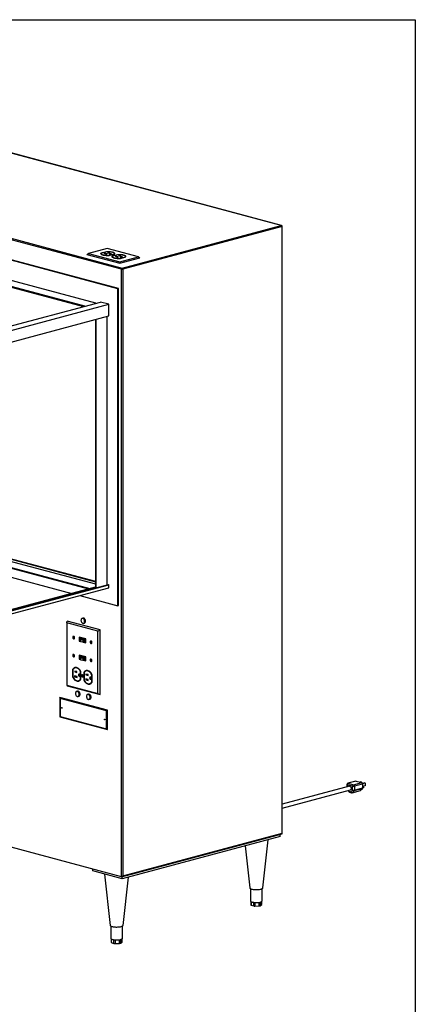
# Model space of a CAD drawing. Units: inches. Extents: x 0.3 to 10.6, y 0.4 to 8.2.
# Drawn here: x 9.5 to 10.6, y 5.6 to 8.2 of the extents above; entities that cross this region are included whole.
import ezdxf

# ---------------------------------------------------------------- set-up
doc = ezdxf.new("R2010")
doc.units = ezdxf.units.IN
doc.header["$MEASUREMENT"] = 0
doc.layers.add('REF00BDR', color=5, linetype='Continuous')

msp = doc.modelspace()

# ---------------------------------------------------------------- linework, layer by layer
at = {"color": 7, "linetype": 'Continuous', "lineweight": 25}
for p, q in [((10.20989595, 7.67435583), (8.51480391, 8.12848972)), ((10.2106148, 7.67436271), (8.51552275, 8.1284966)), ((9.77973932, 7.55643589), (8.08464728, 8.01056978)), ((8.08661146, 8.01377223), (9.7817035, 7.55963834)), ((9.77065498, 7.50401813), (8.09127638, 7.95394222)), ((9.77188261, 7.50434703), (8.092504, 7.95427112)), ((9.68141788, 7.45694166), (8.10969064, 7.87802476)), ((8.10969064, 7.8763521), (9.67829623, 7.45610533)), ((9.71088067, 7.46483507), (8.13915343, 7.88591816)), ((9.7817035, 7.55963834), (10.20989595, 7.67435583)), ((10.21186013, 7.67115338), (9.78366768, 7.55643589)), ((10.21186013, 6.03898615), (10.21186013, 7.67115338)), ((10.21267378, 6.03761995), (10.21267378, 7.67167958)), ((9.7411922, 7.61250346), (9.69110548, 7.59908467)), ((9.73963729, 7.60343571), (9.72495158, 7.59950125)), ((9.74018321, 7.60316098), (9.72597704, 7.59935499)), ((9.73963729, 7.60301469), (9.73963729, 7.60343571)), ((9.82565215, 7.5898757), (9.7411922, 7.61250346)), ((9.6871771, 7.59640844), (9.69110548, 7.59908467)), ((9.6871771, 7.59640844), (9.77556541, 7.57272823)), ((9.69110548, 7.59908467), (9.77556543, 7.57645692)), ((9.72495158, 7.59869839), (9.72462755, 7.59808597)), ((9.72495158, 7.59869839), (9.72495158, 7.59950125)), ((9.72575001, 7.5989123), (9.72495158, 7.59869839)), ((9.72567901, 7.5984874), (9.72567901, 7.59768454)), ((9.73465321, 7.59924494), (9.73369521, 7.59898828)), ((9.73369521, 7.59898828), (9.74047166, 7.5971728)), ((9.74142966, 7.59742946), (9.73465321, 7.59924494)), ((9.73465321, 7.5987316), (9.73465321, 7.59924494)), ((9.74047166, 7.5971728), (9.74142966, 7.59742946)), ((9.7438697, 7.60141945), (9.74210194, 7.60094585)), ((9.74210194, 7.60094585), (9.74775877, 7.59943033)), ((9.74952652, 7.59990393), (9.7438697, 7.60141945)), ((9.7438697, 7.60047222), (9.7438697, 7.60141945)), ((9.74665992, 7.59381381), (9.76086609, 7.59761981)), ((9.74665992, 7.59351136), (9.74665992, 7.59381381)), ((9.7472058, 7.59353909), (9.76189151, 7.59747356)), ((9.74775877, 7.59943033), (9.74952652, 7.59990393)), ((9.74795519, 7.59614141), (9.75004704, 7.59558097)), ((9.75004704, 7.59558097), (9.75427003, 7.59671236)), ((9.75427003, 7.59671236), (9.75217817, 7.59727279)), ((9.75486065, 7.59068247), (9.75453844, 7.59007251)), ((9.76955738, 7.59542274), (9.75486065, 7.59148532)), ((9.75486065, 7.59068247), (9.75486065, 7.59148532)), ((9.7556646, 7.59089785), (9.75486065, 7.59068247)), ((9.75559354, 7.59047296), (9.75559354, 7.58967011)), ((9.77009775, 7.59514654), (9.75589158, 7.59134055)), ((9.75621913, 7.59448018), (9.75621913, 7.59382208)), ((9.76053854, 7.59382208), (9.76053854, 7.59448018)), ((9.76086609, 7.59719878), (9.76086609, 7.59761981)), ((9.76116413, 7.59768454), (9.76116413, 7.5984874)), ((9.76456775, 7.59123051), (9.76360974, 7.59097385)), ((9.76360974, 7.59097385), (9.77038619, 7.58915836)), ((9.7713442, 7.58941502), (9.76456775, 7.59123051)), ((9.76456775, 7.59071717), (9.76456775, 7.59123051)), ((9.76955738, 7.59500172), (9.76955738, 7.59542274)), ((9.77038619, 7.58915836), (9.7713442, 7.58941502)), ((9.77378424, 7.59340502), (9.77201648, 7.59293142)), ((9.77201648, 7.59293142), (9.77767335, 7.59141588)), ((9.77944111, 7.59188948), (9.77378424, 7.59340502)), ((9.77378424, 7.59245778), (9.77378424, 7.59340502)), ((9.77556541, 7.57272823), (9.82958053, 7.58719948)), ((9.77556543, 7.57645692), (9.82565215, 7.5898757)), ((9.77657446, 7.58579938), (9.79078063, 7.58960537)), ((9.77657446, 7.58549806), (9.77657446, 7.58579938)), ((9.77712589, 7.58552612), (9.79180059, 7.58945764)), ((9.77767335, 7.59141588), (9.77944111, 7.59188948)), ((9.77786977, 7.58812696), (9.77996163, 7.58756653)), ((9.77996163, 7.58756653), (9.78418461, 7.58869791)), ((9.78418461, 7.58869791), (9.78209275, 7.58925834)), ((9.79078063, 7.58918435), (9.79078063, 7.58960537)), ((9.79107866, 7.58967011), (9.79107866, 7.59047296)), ((9.82565215, 7.5898757), (9.82958053, 7.58719948)), ((9.77556543, 7.57645692), (9.77556541, 7.57272823)), ((9.77973932, 5.92159243), (9.77973932, 7.55643589)), ((9.78366768, 7.55643589), (9.78366768, 5.92426866)), ((9.77065498, 7.50401813), (9.77188261, 7.50434703)), ((9.77065498, 6.6509691), (9.77065498, 7.50401813)), ((9.77188261, 6.65129799), (9.77188261, 7.50434703)), ((9.14761532, 7.31393004), (9.72336722, 7.46818034)), ((9.15684702, 7.30422115), (9.74610269, 7.46208926)), ((9.74610269, 7.46208926), (9.72336722, 7.46818034)), ((9.74610269, 7.4311119), (9.74610269, 7.46208926)), ((9.16298514, 7.27488826), (9.74610269, 7.4311119)), ((9.71050179, 7.42157405), (9.71050179, 6.70147736)), ((9.71172941, 6.70114846), (9.71172941, 7.42190294)), ((9.7411922, 6.7070685), (9.7411922, 7.42979634)), ((9.16298509, 6.86341432), (9.71050181, 6.71672854)), ((9.16298511, 6.86209876), (9.71050183, 6.71541297)), ((9.16298509, 6.8397999), (9.69489358, 6.69729573)), ((9.16298509, 6.83812726), (9.69177193, 6.69645942)), ((9.16298511, 6.85624449), (9.71050183, 6.70955871)), ((9.16298509, 6.81377058), (9.64631533, 6.68428107)), ((9.16298514, 6.55216044), (9.74487507, 6.70805519)), ((9.16298514, 6.55150265), (9.74610269, 6.70772629)), ((9.74610269, 6.70772629), (9.74487507, 6.70805519)), ((9.74610269, 6.69936306), (9.74610269, 6.70772629)), ((9.15684702, 6.54149495), (9.74610269, 6.69936306)), ((9.16298505, 6.55479157), (9.71050179, 6.70147736)), ((9.16298514, 6.55413381), (9.71172941, 6.70114846)), ((9.66806161, 6.678455), (9.77065498, 6.6509691)), ((9.71172941, 6.70114846), (9.71050179, 6.70147736)), ((9.77065498, 6.6509691), (9.77188261, 6.65129799)), ((9.63300807, 6.60478078), (9.63438962, 6.60951956)), ((9.71679383, 6.58233365), (9.63300807, 6.60478078)), ((9.63300807, 6.60478078), (9.63300807, 6.43709678)), ((9.72277798, 6.58583934), (9.63438962, 6.60951956)), ((9.6767867, 6.61776848), (9.67433148, 6.6171107)), ((9.67792567, 6.60369495), (9.68038089, 6.60435273)), ((9.71679383, 6.58233365), (9.72277798, 6.58583934)), ((9.71679383, 6.41464965), (9.71679383, 6.58233365)), ((9.72277798, 6.41188423), (9.72277798, 6.58583934)), ((9.65156347, 6.5677122), (9.65097423, 6.56755434)), ((9.6521783, 6.56306005), (9.65276754, 6.56321792)), ((9.68383798, 6.56196286), (9.66596392, 6.56675152)), ((9.66596392, 6.56675152), (9.66596392, 6.55615364)), ((9.66655316, 6.55631151), (9.66596392, 6.55615364)), ((9.66596392, 6.55615364), (9.66973529, 6.55514325)), ((9.66655316, 6.56659365), (9.66655316, 6.55631151)), ((9.66655316, 6.55631151), (9.66973529, 6.55545898)), ((9.66733881, 6.56562841), (9.66674956, 6.56547055)), ((9.66674956, 6.56547055), (9.66674956, 6.55701365)), ((9.68305234, 6.56110285), (9.66674956, 6.56547055)), ((9.66674956, 6.55701365), (9.66973529, 6.55621374)), ((9.68364158, 6.56126072), (9.66733881, 6.56562841)), ((9.66755212, 6.56368966), (9.66797719, 6.56380354)), ((9.67218736, 6.56244783), (9.66755212, 6.56368966)), ((9.66755212, 6.56368966), (9.66755212, 6.557909)), ((9.66973529, 6.5573241), (9.66755212, 6.557909)), ((9.68182471, 6.56009363), (9.66797719, 6.56380354)), ((9.66973529, 6.55941743), (9.67218736, 6.56244783)), ((9.67639566, 6.5590306), (9.66973529, 6.55941743)), ((9.66973529, 6.55941743), (9.66973529, 6.55363677)), ((9.67639566, 6.55324994), (9.66973529, 6.55363677)), ((9.67791834, 6.56091243), (9.67639566, 6.5590306)), ((9.67639566, 6.5590306), (9.67639566, 6.55324994)), ((9.67791834, 6.55513177), (9.67639566, 6.55324994)), ((9.67646809, 6.55333946), (9.68383798, 6.55136498)), ((9.67667804, 6.55359894), (9.68383798, 6.55168071)), ((9.67717999, 6.55421923), (9.68305234, 6.55264596)), ((9.68139965, 6.55997975), (9.67791834, 6.56091243)), ((9.67791834, 6.56091243), (9.67791834, 6.55513177)), ((9.68139965, 6.55419909), (9.67791834, 6.55513177)), ((9.68139965, 6.55997975), (9.68182471, 6.56009363)), ((9.68139965, 6.55997975), (9.68139965, 6.55419909)), ((9.68139965, 6.55419909), (9.68182471, 6.55431297)), ((9.68182471, 6.55431297), (9.68182471, 6.56009363)), ((9.68364158, 6.56126072), (9.68305234, 6.56110285)), ((9.68305234, 6.55264596), (9.68305234, 6.56110285)), ((9.68364158, 6.55280382), (9.68305234, 6.55264596)), ((9.68364158, 6.55280382), (9.68364158, 6.56126072)), ((9.68383798, 6.55136498), (9.68383798, 6.56196286)), ((9.69821285, 6.55521432), (9.69762361, 6.55505645)), ((9.69882768, 6.55056217), (9.69941692, 6.55072004)), ((9.65156347, 6.51920549), (9.65097423, 6.51904762)), ((9.68383798, 6.51345615), (9.66596392, 6.51824481)), ((9.66596392, 6.51824481), (9.66596392, 6.50764693)), ((9.66655316, 6.51808694), (9.66655316, 6.5078048)), ((9.66733881, 6.5171217), (9.66674956, 6.51696384)), ((9.68305234, 6.51259614), (9.66674956, 6.51696384)), ((9.66674956, 6.51696384), (9.66674956, 6.50850694)), ((9.68364158, 6.51275401), (9.66733881, 6.5171217)), ((9.6521783, 6.51455335), (9.65276754, 6.51471121)), ((9.66655316, 6.5078048), (9.66596392, 6.50764693)), ((9.66596392, 6.50764693), (9.66973529, 6.50663654)), ((9.66655316, 6.5078048), (9.66973529, 6.50695227)), ((9.66674956, 6.50850694), (9.66973529, 6.50770703)), ((9.66755212, 6.51518294), (9.66797719, 6.51529682)), ((9.66755212, 6.51518294), (9.67218736, 6.51394111)), ((9.66755212, 6.51518294), (9.66755212, 6.50940228)), ((9.66755212, 6.50940228), (9.66973529, 6.50881739)), ((9.68182471, 6.51158692), (9.66797719, 6.51529682)), ((9.67218736, 6.51394111), (9.66973529, 6.51091072)), ((9.66973529, 6.51091072), (9.67639566, 6.51052389)), ((9.66973529, 6.51091072), (9.66973529, 6.50513006)), ((9.66973529, 6.50513006), (9.67639566, 6.50474323)), ((9.67639566, 6.51052389), (9.67791834, 6.51240572)), ((9.67639566, 6.51052389), (9.67639566, 6.50474323)), ((9.67639566, 6.50474323), (9.67791834, 6.50662506)), ((9.67646809, 6.50483275), (9.68383798, 6.50285828)), ((9.67667804, 6.50509223), (9.68383798, 6.50317401)), ((9.67717999, 6.50571252), (9.68305234, 6.50413925)), ((9.67791834, 6.51240572), (9.68139965, 6.51147304)), ((9.67791834, 6.51240572), (9.67791834, 6.50662506)), ((9.67791834, 6.50662506), (9.68139965, 6.50569238)), ((9.68139965, 6.51147304), (9.68182471, 6.51158692)), ((9.68139965, 6.51147304), (9.68139965, 6.50569238)), ((9.68139965, 6.50569238), (9.68182471, 6.50580626)), ((9.68182471, 6.50580626), (9.68182471, 6.51158692)), ((9.68364158, 6.51275401), (9.68305234, 6.51259614)), ((9.68305234, 6.50413925), (9.68305234, 6.51259614)), ((9.68364158, 6.50429711), (9.68305234, 6.50413925)), ((9.68364158, 6.50429711), (9.68364158, 6.51275401)), ((9.68383798, 6.50285828), (9.68383798, 6.51345615)), ((9.69821285, 6.5067076), (9.69762361, 6.50654974)), ((9.69882768, 6.50205546), (9.69941692, 6.50221333)), ((9.6494022, 6.47964599), (9.64881295, 6.47948812)), ((9.64881295, 6.47948812), (9.64881295, 6.45947858)), ((9.6494022, 6.47964599), (9.6494022, 6.45963645)), ((9.6495986, 6.47895093), (9.6495986, 6.45959482)), ((9.66035254, 6.47370358), (9.65469568, 6.47521912)), ((9.65469568, 6.47521912), (9.65469568, 6.47281051)), ((9.65919083, 6.47401482), (9.65469568, 6.47281051)), ((9.65469568, 6.47281051), (9.66035254, 6.47129498)), ((9.65593777, 6.48379831), (9.65534853, 6.48364044)), ((9.66035254, 6.47129498), (9.66035254, 6.47370358)), ((9.66868065, 6.46658827), (9.66658879, 6.4671487)), ((9.66868065, 6.46083437), (9.66868065, 6.46658827)), ((9.67087073, 6.47356762), (9.67028148, 6.47340976)), ((9.67028148, 6.45405364), (9.67028148, 6.47340976)), ((9.67087073, 6.45421151), (9.67087073, 6.47356762)), ((9.67106717, 6.45351643), (9.67106717, 6.47352597)), ((9.67493128, 6.46473811), (9.67434203, 6.46458024)), ((9.67931674, 6.47163155), (9.67872749, 6.47147369)), ((9.67872749, 6.47147369), (9.67872749, 6.45146415)), ((9.67931674, 6.47163155), (9.67931674, 6.45162201)), ((9.67951314, 6.4709365), (9.67951314, 6.45158038)), ((9.69026708, 6.46568914), (9.68461021, 6.46720468)), ((9.68461021, 6.46720468), (9.68461021, 6.46479608)), ((9.68910537, 6.46600038), (9.68461021, 6.46479608)), ((9.68461021, 6.46479608), (9.69026708, 6.46328054)), ((9.68585236, 6.47578386), (9.68526311, 6.475626)), ((9.69026708, 6.46328054), (9.69026708, 6.46568914)), ((9.70078526, 6.46555319), (9.70019602, 6.46539532)), ((9.70019602, 6.44603921), (9.70019602, 6.46539532)), ((9.70078526, 6.44619707), (9.70078526, 6.46555319)), ((9.70098171, 6.445502), (9.70098171, 6.46551154)), ((9.6494022, 6.45963645), (9.64881295, 6.45947858)), ((9.66092215, 6.46043744), (9.6541457, 6.46225293)), ((9.6541457, 6.46225293), (9.6541457, 6.45984432)), ((9.65864086, 6.46104862), (9.6541457, 6.45984432)), ((9.6541457, 6.45984432), (9.66092215, 6.45802883)), ((9.66092215, 6.45802883), (9.66092215, 6.46043744)), ((9.66453155, 6.44936413), (9.6651208, 6.449522)), ((9.66658879, 6.4613948), (9.66868065, 6.46083437)), ((9.67087073, 6.45421151), (9.67028148, 6.45405364)), ((9.67545987, 6.46040794), (9.67604911, 6.4605658)), ((9.67931674, 6.45162201), (9.67872749, 6.45146415)), ((9.69083669, 6.45242301), (9.68406024, 6.45423849)), ((9.68406024, 6.45423849), (9.68406024, 6.45182988)), ((9.6885554, 6.45303418), (9.68406024, 6.45182988)), ((9.68406024, 6.45182988), (9.69083669, 6.4500144)), ((9.69083669, 6.4500144), (9.69083669, 6.45242301)), ((9.69444609, 6.4413497), (9.69503534, 6.44150756)), ((9.69859523, 6.45857382), (9.69650338, 6.45913425)), ((9.69650338, 6.45338035), (9.69859523, 6.45281992)), ((9.69859523, 6.45281992), (9.69859523, 6.45857382)), ((9.70078526, 6.44619707), (9.70019602, 6.44603921)), ((9.63300807, 6.43709678), (9.71679383, 6.41464965)), ((9.63300807, 6.43709678), (9.63438962, 6.43556445)), ((9.63438962, 6.43556445), (9.72277798, 6.41188423)), ((9.66205531, 6.42099776), (9.65960009, 6.42033998)), ((9.6915181, 6.41310435), (9.68906287, 6.41244657)), ((9.71679383, 6.41464965), (9.72277798, 6.41188423)), ((9.61479138, 6.40162698), (9.61474778, 6.40402852)), ((9.74241982, 6.36982377), (9.61474778, 6.40402852)), ((9.61474778, 6.40402852), (9.61474778, 6.35217652)), ((9.73992097, 6.36810338), (9.61479138, 6.40162698)), ((9.61479138, 6.40162698), (9.61479138, 6.35323913)), ((9.66319432, 6.40692421), (9.66564955, 6.40758199)), ((9.69265706, 6.39903081), (9.69511229, 6.39968859)), ((9.77973932, 5.92159243), (8.08464728, 6.37572632)), ((9.73992097, 6.36810338), (9.74241982, 6.36982377)), ((9.73992097, 6.31971553), (9.73992097, 6.36810338)), ((9.74241982, 6.31797177), (9.74241982, 6.36982377)), ((9.61479138, 6.35323913), (9.61474778, 6.35217652)), ((9.61474778, 6.35217652), (9.74241982, 6.31797177)), ((9.61479138, 6.35323913), (9.73992097, 6.31971553)), ((9.73992097, 6.31971553), (9.74241982, 6.31797177)), ((10.41057196, 6.17925476), (10.38847487, 6.17333471)), ((10.41147053, 6.17924614), (10.38937344, 6.17332609)), ((10.38937344, 6.17332609), (10.40410483, 6.16937938)), ((10.40410483, 6.16937938), (10.42620192, 6.17529944)), ((10.41147053, 6.17924614), (10.42620192, 6.17529944)), ((10.42355378, 6.17735634), (10.42103907, 6.17668262)), ((10.42459574, 6.17707718), (10.42208103, 6.17640347)), ((10.42355378, 6.17735634), (10.42459574, 6.17707718)), ((10.42459574, 6.17707718), (10.42459574, 6.17572978)), ((10.43468277, 6.17437476), (10.42844772, 6.17270432)), ((10.43572469, 6.17409561), (10.42857434, 6.17217996)), ((10.43468277, 6.17437476), (10.43572469, 6.17409561)), ((10.43572469, 6.17409561), (10.43572469, 6.16665112)), ((10.39293608, 6.16568998), (10.21267377, 6.11739571)), ((10.21267377, 6.10661172), (10.39563174, 6.15562819)), ((10.38590121, 6.16998078), (10.38590121, 6.16380525)), ((10.40164961, 6.16537629), (10.38691821, 6.16932299)), ((10.38911753, 6.15388294), (10.39111269, 6.15089093)), ((10.3915463, 6.1521595), (10.39702147, 6.15069264)), ((10.39310295, 6.14946335), (10.39857813, 6.14799649)), ((10.39702147, 6.15069264), (10.40164961, 6.15515321)), ((10.40037527, 6.14799649), (10.42247236, 6.15391654)), ((10.40112321, 6.1484277), (10.4232203, 6.15434776)), ((10.40575129, 6.15288834), (10.40112321, 6.1484277)), ((10.40164961, 6.15515321), (10.40164961, 6.16537629)), ((10.42784838, 6.1588084), (10.40575129, 6.15288834)), ((10.42865712, 6.17129635), (10.40656003, 6.1653763)), ((10.40656003, 6.1653763), (10.40656003, 6.15515321)), ((10.40656003, 6.15515321), (10.42865712, 6.16107327)), ((10.42784838, 6.1588084), (10.4232203, 6.15434776)), ((10.42862301, 6.16052664), (10.43015079, 6.16093595)), ((10.42865712, 6.17129635), (10.42865712, 6.16107327)), ((10.43572469, 6.16665112), (10.42865712, 6.16475764)), ((10.42912772, 6.16475462), (10.42865717, 6.16462855)), ((9.78059445, 5.92162199), (10.21244272, 6.03731891)), ((10.20645868, 6.0301455), (9.78170357, 5.91634892)), ((9.78366768, 5.92426866), (10.21186013, 6.03898615)), ((10.15997622, 5.89178046), (10.17424004, 6.02151383)), ((10.20645868, 6.0301455), (10.20645868, 6.03571569)), ((10.11281455, 6.00505727), (10.12526905, 5.89178046)), ((9.70313611, 5.93739801), (9.70313611, 5.94211528)), ((9.78170357, 5.91634892), (9.70313611, 5.93739801)), ((9.7344605, 5.92900587), (9.74961857, 5.79113954)), ((9.78170357, 5.91634892), (9.78170357, 5.9219191)), ((9.78432574, 5.79113954), (9.79858955, 5.92087292)), ((10.12699762, 5.88988999), (10.12699762, 5.85679182)), ((10.1582476, 5.85679183), (10.1582476, 5.88988999)), ((10.12767768, 5.85557026), (10.12767768, 5.84626929)), ((10.15756754, 5.84724261), (10.15756754, 5.85557028)), ((10.12845136, 5.84568391), (10.13576088, 5.84326536)), ((10.13900239, 5.84293195), (10.15047512, 5.8434186)), ((10.15317362, 5.844004), (10.15733688, 5.84690919)), ((9.75134715, 5.78924907), (9.75134715, 5.75615091)), ((9.78259712, 5.75615091), (9.78259712, 5.78924907)), ((9.75134715, 5.75615091), (9.75146713, 5.75563317)), ((9.7519735, 5.75497761), (9.7519735, 5.74573014)), ((9.78197082, 5.74649992), (9.78197082, 5.75497756)), ((9.75267647, 5.74516896), (9.75968387, 5.74268705)), ((9.76288254, 5.74232515), (9.77440897, 5.74271004)), ((9.77717818, 5.74327123), (9.78169723, 5.74613801))]:
    msp.add_line(p, q, dxfattribs=at)
at = {"color": 8, "linetype": 'Continuous', "lineweight": 25}
for p, q in [((9.75217817, 7.59615191), (9.75217817, 7.59727279)), ((9.78209275, 7.58813746), (9.78209275, 7.58925834)), ((9.66868065, 6.46195523), (9.66658879, 6.4613948)), ((9.69859523, 6.45394078), (9.69650338, 6.45338035)), ((10.38691821, 6.16932299), (10.38691821, 6.16407775)), ((10.39020312, 6.1541738), (10.3915463, 6.1521595)), ((10.12845136, 5.85502859), (10.12845136, 5.84568391)), ((10.15733688, 5.84690919), (10.15733688, 5.85538357)), ((10.13576088, 5.84326536), (10.13576088, 5.853031)), ((10.13900239, 5.85271963), (10.13900239, 5.84293195)), ((10.15047512, 5.8434186), (10.15047512, 5.85317275)), ((10.15317362, 5.85370426), (10.15317362, 5.844004)), ((9.75267647, 5.75446133), (9.75267647, 5.74516896)), ((9.75968387, 5.74268705), (9.75968387, 5.75244811)), ((9.76288254, 5.75211076), (9.76288254, 5.74232515)), ((9.77440897, 5.74271004), (9.77440897, 5.7524694)), ((9.77717818, 5.75298123), (9.77717818, 5.74327123)), ((9.78169723, 5.74613801), (9.78169723, 5.7547508))]:
    msp.add_line(p, q, dxfattribs=at)
at = {"color": 8, "linetype": 'Continuous', "lineweight": 25, "flags": 128}
for points in [[(10.20989595, 7.67435583), (10.21027914, 7.67440705), (10.2106148, 7.67436271)], [(10.38937344, 6.17332609), (10.38889445, 6.17339011), (10.38847487, 6.17333471)]]:
    msp.add_lwpolyline(points, dxfattribs=at)
at = {"color": 7, "linetype": 'Continuous', "lineweight": 25, "flags": 128}
for points in [[(9.76189151, 7.59747356), (9.76225152, 7.59823409), (9.7621777, 7.59900048), (9.76167186, 7.59975503), (9.76074559, 7.60048039), (9.75942025, 7.60115984), (9.75772638, 7.60177772), (9.75570297, 7.60231981), (9.75339667, 7.60277362), (9.75086057, 7.60312869), (9.74815311, 7.60337685), (9.74533666, 7.60351238), (9.7424761, 7.60353215), (9.73963729, 7.60343571)], [(9.76086609, 7.59761981), (9.76115355, 7.59832354), (9.76104774, 7.5990309), (9.76055098, 7.59972621), (9.75967428, 7.60039404), (9.7584371, 7.60101958), (9.75686685, 7.60158896), (9.7549984, 7.60208954), (9.75287315, 7.60251022), (9.75053827, 7.60284168), (9.74804553, 7.60307656), (9.74545023, 7.60320964), (9.74280994, 7.60323799), (9.74018321, 7.60316098)], [(9.72495158, 7.59950125), (9.72459162, 7.5987407), (9.72466539, 7.59797432), (9.72517128, 7.59721976), (9.72609755, 7.5964944), (9.72742289, 7.59581496), (9.72911676, 7.59519707), (9.73114017, 7.59465498), (9.73344647, 7.59420117), (9.73598256, 7.5938461), (9.73869003, 7.59359794), (9.74150643, 7.59346242), (9.74436704, 7.59344265), (9.7472058, 7.59353909)], [(9.72597704, 7.59935499), (9.72568959, 7.59865126), (9.72579539, 7.5979439), (9.72629215, 7.59724859), (9.72716885, 7.59658075), (9.72840604, 7.59595521), (9.72997629, 7.59538584), (9.73184474, 7.59488526), (9.73396998, 7.59446457), (9.73630486, 7.59413311), (9.73879761, 7.59389824), (9.7413929, 7.59376515), (9.74403319, 7.5937368), (9.74665992, 7.59381381)], [(9.75217817, 7.59727279), (9.75120945, 7.5974462), (9.7500667, 7.5975071), (9.74892396, 7.59744621), (9.74795519, 7.59727279), (9.74730787, 7.59701325), (9.74708061, 7.59670709), (9.74730791, 7.59640094), (9.74795519, 7.59614141)], [(9.75486065, 7.59148532), (9.75450205, 7.59072474), (9.7545773, 7.58995837), (9.75508455, 7.58920388), (9.75601213, 7.58847865), (9.75733874, 7.58779937), (9.75903374, 7.58718171), (9.76105816, 7.58663989), (9.76336531, 7.58618639), (9.76590203, 7.58583165), (9.76860993, 7.58558386), (9.77142666, 7.5854487), (9.77428724, 7.58542931), (9.77712589, 7.58552612)], [(9.75606601, 7.59386055), (9.75699653, 7.59368599), (9.75809378, 7.59360722), (9.75922541, 7.59363374), (9.76025491, 7.59376236), (9.76105816, 7.59397756), (9.76153824, 7.59425337), (9.76163722, 7.59455655), (9.76134322, 7.59485052), (9.76069166, 7.59509981), (9.75976115, 7.59527437), (9.75866389, 7.59535314), (9.75753226, 7.59532662), (9.75650276, 7.595198), (9.75569951, 7.5949828), (9.75521944, 7.59470699), (9.75512045, 7.59440381), (9.75541445, 7.59410984), (9.75606601, 7.59386055)], [(9.75621911, 7.59433543), (9.75569951, 7.59417995), (9.75547142, 7.59407875)], [(9.75589158, 7.59134055), (9.75560412, 7.59063682), (9.75570993, 7.58992946), (9.75620669, 7.58923415), (9.75708339, 7.58856632), (9.75832058, 7.58794078), (9.75989083, 7.5873714), (9.76175927, 7.58687082), (9.76388452, 7.58645014), (9.7662194, 7.58611868), (9.76871214, 7.5858838), (9.77130744, 7.58575071), (9.77394773, 7.58572237), (9.77657446, 7.58579938)], [(9.75685168, 7.59407104), (9.75755233, 7.59394561), (9.75837884, 7.59390157), (9.75920532, 7.59394562), (9.75990597, 7.59407104), (9.76037415, 7.59425876), (9.76053854, 7.59448018), (9.76037415, 7.59470161), (9.75990599, 7.59488932), (9.75920534, 7.59501475), (9.75837884, 7.59505879), (9.75755238, 7.59501475), (9.75685166, 7.59488933), (9.75638354, 7.5947016), (9.75621913, 7.59448018), (9.75638352, 7.59425875), (9.75685168, 7.59407104)], [(9.76128627, 7.59407876), (9.76069166, 7.59429695), (9.76053859, 7.59433542)], [(9.7610931, 7.59725966), (9.76115355, 7.59752068), (9.76116413, 7.59768454)], [(9.79180059, 7.58945764), (9.79216195, 7.59021814), (9.79208959, 7.59098452), (9.79158508, 7.59173916), (9.79066017, 7.59246463), (9.7893361, 7.59314425), (9.78764336, 7.59376236), (9.78562096, 7.59430472), (9.78331551, 7.59475883), (9.78078004, 7.59511425), (9.77807306, 7.59536276), (9.77525686, 7.59549865), (9.7723963, 7.59551881), (9.76955738, 7.59542274)], [(9.79078063, 7.58960537), (9.79106809, 7.5903091), (9.79096228, 7.59101646), (9.79046552, 7.59171177), (9.78958882, 7.59237961), (9.78835163, 7.59300515), (9.78678138, 7.59357452), (9.78491294, 7.5940751), (9.78278769, 7.59449579), (9.78045281, 7.59482724), (9.77796007, 7.59506212), (9.77536477, 7.59519521), (9.77272448, 7.59522356), (9.77009775, 7.59514654)], [(9.78209275, 7.58925834), (9.78112398, 7.58943177), (9.77998124, 7.58949266), (9.77883849, 7.58943178), (9.77786973, 7.58925835), (9.7772224, 7.58899881), (9.77699515, 7.58869266), (9.77722245, 7.5883865), (9.77786977, 7.58812696)], [(9.79100764, 7.58924523), (9.79106809, 7.58950625), (9.79107866, 7.58967011)], [(9.68103902, 6.60908726), (9.68089637, 6.61072664), (9.68047656, 6.61234722), (9.67980412, 6.61385478), (9.67891804, 6.61516174), (9.67786985, 6.61619212), (9.67672045, 6.61688606), (9.6755367, 6.61720319), (9.6743873, 6.61712514), (9.67333911, 6.61665639), (9.67245303, 6.61582422), (9.67178059, 6.61467697), (9.67136078, 6.61328133), (9.67121813, 6.61171839), (9.67136078, 6.61007901), (9.67178059, 6.60845843), (9.67245303, 6.60695087), (9.67333911, 6.60564391), (9.6743873, 6.60461353), (9.6755367, 6.6039196), (9.67672045, 6.60360246), (9.67786985, 6.60368052), (9.67891804, 6.60414926), (9.67980412, 6.60498143), (9.68047656, 6.60612869), (9.68089637, 6.60752432), (9.68103902, 6.60908726)], [(9.6785838, 6.61775119), (9.67740863, 6.61787161), (9.6767867, 6.61776848)], [(9.68038089, 6.60435273), (9.68086579, 6.60452502), (9.68184004, 6.60518025), (9.68262504, 6.60617723), (9.68317515, 6.60745802), (9.68345848, 6.60894817), (9.68345848, 6.61056109), (9.68317515, 6.61220305), (9.68262504, 6.6137786), (9.68184004, 6.6151962), (9.68086579, 6.61637345), (9.67975897, 6.61724193), (9.6785838, 6.61775119)], [(9.65400692, 6.564656), (9.65386034, 6.56582798), (9.65343828, 6.56693715), (9.6527916, 6.56784973), (9.65199835, 6.56845564), (9.65115417, 6.5686818), (9.65036092, 6.56850093), (9.64971424, 6.56793486), (9.64929218, 6.56705184), (9.64914556, 6.56595841), (9.64929218, 6.56478641), (9.64971424, 6.56367724), (9.65036092, 6.56276466), (9.65115417, 6.56215876), (9.65199835, 6.56193259), (9.6527916, 6.56211346), (9.65343828, 6.56267953), (9.65386034, 6.56356255), (9.65400692, 6.564656)], [(9.65098888, 6.56867824), (9.65095016, 6.5686588), (9.65030349, 6.56809272), (9.64988142, 6.56720971), (9.6497348, 6.56611627), (9.64988142, 6.56494428), (9.65030349, 6.56383511), (9.65095016, 6.56292253), (9.65174341, 6.56231662), (9.6525876, 6.56209045), (9.65275288, 6.56209401)], [(9.65322127, 6.56486648), (9.65309604, 6.56575775), (9.65273942, 6.56658044), (9.65220577, 6.56720928), (9.65157624, 6.56754855), (9.65094675, 6.56754658), (9.65041305, 6.5672037), (9.65005648, 6.56657209), (9.64993125, 6.56574791), (9.65005648, 6.56485664), (9.65041305, 6.56403396), (9.65094675, 6.56340511), (9.65157624, 6.56306586), (9.65220577, 6.56306781), (9.65273942, 6.5634107), (9.65309604, 6.5640423), (9.65322127, 6.56486648)], [(9.70065634, 6.5521581), (9.70050972, 6.5533301), (9.70008766, 6.55443926), (9.69944098, 6.55535184), (9.69864773, 6.55595775), (9.69780355, 6.55618392), (9.6970103, 6.55600305), (9.69636362, 6.55543697), (9.69594156, 6.55455396), (9.69579498, 6.55346051), (9.69594156, 6.55228853), (9.69636362, 6.55117936), (9.6970103, 6.55026678), (9.69780355, 6.54966087), (9.69864773, 6.54943471), (9.69944098, 6.54961557), (9.70008766, 6.55018165), (9.70050972, 6.55106466), (9.70065634, 6.5521581)], [(9.69763826, 6.55618036), (9.69759955, 6.55616091), (9.69695287, 6.55559484), (9.6965308, 6.55471182), (9.69638423, 6.55361838), (9.6965308, 6.55244639), (9.69695287, 6.55133722), (9.69759955, 6.55042464), (9.69839279, 6.54981874), (9.69923698, 6.54959257), (9.69940226, 6.54959612)], [(9.69987065, 6.55236859), (9.69974542, 6.55325987), (9.69938885, 6.55408254), (9.69885519, 6.55471138), (9.69822566, 6.55505065), (9.69759613, 6.5550487), (9.69706248, 6.5547058), (9.69670586, 6.5540742), (9.69658063, 6.55325003), (9.69670586, 6.55235875), (9.69706248, 6.55153607), (9.69759613, 6.55090723), (9.69822566, 6.55056796), (9.69885519, 6.55056991), (9.69938885, 6.5509128), (9.69974542, 6.55154442), (9.69987065, 6.55236859)], [(9.65400692, 6.51614928), (9.65386034, 6.51732127), (9.65343828, 6.51843044), (9.6527916, 6.51934302), (9.65199835, 6.51994892), (9.65115417, 6.52017509), (9.65036092, 6.51999422), (9.64971424, 6.51942815), (9.64929218, 6.51854513), (9.64914556, 6.51745169), (9.64929218, 6.5162797), (9.64971424, 6.51517053), (9.65036092, 6.51425795), (9.65115417, 6.51365204), (9.65199835, 6.51342588), (9.6527916, 6.51360675), (9.65343828, 6.51417282), (9.65386034, 6.51505584), (9.65400692, 6.51614928)], [(9.65098888, 6.52017153), (9.65095016, 6.52015209), (9.65030349, 6.51958602), (9.64988142, 6.518703), (9.6497348, 6.51760956), (9.64988142, 6.51643757), (9.65030349, 6.51532839), (9.65095016, 6.51441582), (9.65174341, 6.51380991), (9.6525876, 6.51358374), (9.65275288, 6.51358729)], [(9.65322127, 6.51635976), (9.65309604, 6.51725104), (9.65273942, 6.51807373), (9.65220577, 6.51870257), (9.65157624, 6.51904183), (9.65094675, 6.51903987), (9.65041305, 6.51869699), (9.65005648, 6.51806537), (9.64993125, 6.5172412), (9.65005648, 6.51634993), (9.65041305, 6.51552725), (9.65094675, 6.5148984), (9.65157624, 6.51455915), (9.65220577, 6.5145611), (9.65273942, 6.51490399), (9.65309604, 6.5155356), (9.65322127, 6.51635976)], [(9.70065634, 6.50365138), (9.70050972, 6.50482338), (9.70008766, 6.50593256), (9.69944098, 6.50684513), (9.69864773, 6.50745104), (9.69780355, 6.50767721), (9.6970103, 6.50749634), (9.69636362, 6.50693027), (9.69594156, 6.50604725), (9.69579498, 6.5049538), (9.69594156, 6.50378182), (9.69636362, 6.50267264), (9.6970103, 6.50176007), (9.69780355, 6.50115416), (9.69864773, 6.50092799), (9.69944098, 6.50110886), (9.70008766, 6.50167493), (9.70050972, 6.50255795), (9.70065634, 6.50365138)], [(9.69763826, 6.50767364), (9.69759955, 6.5076542), (9.69695287, 6.50708813), (9.6965308, 6.50620511), (9.69638423, 6.50511166), (9.6965308, 6.50393968), (9.69695287, 6.50283051), (9.69759955, 6.50191793), (9.69839279, 6.50131203), (9.69923698, 6.50108586), (9.69940226, 6.50108941)], [(9.69987065, 6.50386188), (9.69974542, 6.50475316), (9.69938885, 6.50557583), (9.69885519, 6.50620467), (9.69822566, 6.50654394), (9.69759613, 6.50654199), (9.69706248, 6.5061991), (9.69670586, 6.50556749), (9.69658063, 6.50474331), (9.69670586, 6.50385204), (9.69706248, 6.50302935), (9.69759613, 6.50240052), (9.69822566, 6.50206125), (9.69885519, 6.5020632), (9.69938885, 6.50240609), (9.69974542, 6.50303771), (9.69987065, 6.50386188)], [(9.67106717, 6.47352597), (9.66982775, 6.4760372), (9.66836058, 6.47832878), (9.66669942, 6.48034793), (9.66488255, 6.48204814), (9.66295183, 6.48339023), (9.66095174, 6.4843433), (9.65892834, 6.48488539), (9.65692825, 6.48500402), (9.65499753, 6.48469644), (9.65318067, 6.48396975), (9.65151954, 6.48284068), (9.65005233, 6.48133525), (9.64881295, 6.47948812)], [(9.67028148, 6.47340976), (9.66911184, 6.47570845), (9.6677388, 6.47780293), (9.66619277, 6.47964676), (9.66450805, 6.48119905), (9.66272201, 6.48242536), (9.66087426, 6.48329849), (9.65900582, 6.48379907), (9.65715807, 6.483916), (9.65537203, 6.48364669), (9.65368731, 6.48299711), (9.65214128, 6.48198168), (9.65076824, 6.4806229), (9.6495986, 6.47895093)], [(9.67087073, 6.47356762), (9.66970109, 6.47586631), (9.66832804, 6.4779608), (9.66678201, 6.47980463), (9.66509729, 6.48135692), (9.66331126, 6.48258322), (9.66146351, 6.48345635), (9.65959506, 6.48395693), (9.65774731, 6.48407387), (9.65596128, 6.48380456), (9.65593777, 6.48379831)], [(9.66658879, 6.4671487), (9.66578079, 6.46714617), (9.66509577, 6.46670605), (9.66463803, 6.46589534), (9.6644773, 6.46483744), (9.66463803, 6.46369342), (9.66509577, 6.46263743), (9.66578079, 6.46183027), (9.66658879, 6.4613948)], [(9.67721377, 6.46187446), (9.6770743, 6.46298963), (9.67667269, 6.46404501), (9.67605736, 6.46491336), (9.67530255, 6.46548989), (9.67449935, 6.46570508), (9.67374454, 6.46553299), (9.67312921, 6.46499435), (9.6727276, 6.46415415), (9.67258813, 6.46311372), (9.6727276, 6.46199856), (9.67312921, 6.46094317), (9.67374454, 6.46007483), (9.67449935, 6.4594983), (9.67530255, 6.45928311), (9.67605736, 6.4594552), (9.67667269, 6.45999383), (9.6770743, 6.46083404), (9.67721377, 6.46187446)], [(9.67435711, 6.4657027), (9.67433378, 6.46569085), (9.67371845, 6.46515222), (9.67331685, 6.46431202), (9.67317737, 6.46327159), (9.67331685, 6.46215643), (9.67371845, 6.46110103), (9.67433378, 6.4602327), (9.67508859, 6.45965617), (9.6758918, 6.45944098), (9.67603404, 6.45944335)], [(9.67642813, 6.46208494), (9.67631184, 6.46291237), (9.6759808, 6.46367612), (9.67548536, 6.46425991), (9.67490095, 6.46457486), (9.67431655, 6.46457305), (9.6738211, 6.46425472), (9.67349006, 6.46366836), (9.67337382, 6.46290323), (9.67349006, 6.46207581), (9.6738211, 6.46131207), (9.67431655, 6.46072828), (9.67490095, 6.46041332), (9.67548536, 6.46041514), (9.6759808, 6.46073346), (9.67631184, 6.46131982), (9.67642813, 6.46208494)], [(9.70098171, 6.46551154), (9.69974229, 6.46802277), (9.69827512, 6.47031434), (9.69661395, 6.47233349), (9.69479708, 6.4740337), (9.69286637, 6.4753758), (9.69086628, 6.47632886), (9.68884287, 6.47687096), (9.68684279, 6.47698958), (9.68491207, 6.47668201), (9.6830952, 6.47595531), (9.68143408, 6.47482624), (9.67996687, 6.47332082), (9.67872749, 6.47147369)], [(9.70019602, 6.46539532), (9.69902643, 6.467694), (9.69765333, 6.4697885), (9.69610731, 6.47163233), (9.69442263, 6.4731846), (9.69263655, 6.47441092), (9.6907888, 6.47528405), (9.68892035, 6.47578463), (9.6870726, 6.47590157), (9.68528657, 6.47563226), (9.68360185, 6.47498268), (9.68205582, 6.47396725), (9.68068278, 6.47260847), (9.67951314, 6.4709365)], [(9.70078526, 6.46555319), (9.69961567, 6.46785186), (9.69824258, 6.46994636), (9.69669655, 6.47179019), (9.69501187, 6.47334247), (9.6932258, 6.47456879), (9.69137805, 6.47544192), (9.6895096, 6.4759425), (9.68766185, 6.47605943), (9.68587582, 6.47579012), (9.68585236, 6.47578386)], [(9.64881295, 6.45947858), (9.65005233, 6.45696737), (9.65151954, 6.45467579), (9.65318067, 6.45265665), (9.65499753, 6.45095644), (9.65692825, 6.44961434), (9.65892834, 6.44866128), (9.66095174, 6.44811918), (9.66295183, 6.44800056), (9.66488255, 6.44830813), (9.66669942, 6.44903483), (9.66836058, 6.45016389), (9.66982775, 6.45166932), (9.67106717, 6.45351643)], [(9.6494022, 6.45963645), (9.65064158, 6.45712524), (9.65210879, 6.45483365), (9.65376991, 6.45281451), (9.65558678, 6.4511143), (9.6575175, 6.44977221), (9.65951758, 6.44881914), (9.66154099, 6.44827705), (9.66354107, 6.44815842), (9.66511232, 6.44837494)], [(9.6495986, 6.45959482), (9.65076824, 6.45729612), (9.65214128, 6.45520165), (9.65368731, 6.45335781), (9.65537203, 6.45180552), (9.65715807, 6.45057922), (9.65900582, 6.44970609), (9.66087426, 6.44920551), (9.66272201, 6.44908857), (9.66450805, 6.44935788), (9.66619277, 6.45000746), (9.6677388, 6.4510229), (9.66911184, 6.45238167), (9.67028148, 6.45405364)], [(9.67872749, 6.45146415), (9.67996687, 6.44895294), (9.68143408, 6.44666135), (9.6830952, 6.44464221), (9.68491207, 6.442942), (9.68684279, 6.44159991), (9.68884287, 6.44064684), (9.69086628, 6.44010475), (9.69286637, 6.43998612), (9.69479708, 6.4402937), (9.69661395, 6.44102039), (9.69827512, 6.44214945), (9.69974229, 6.44365489), (9.70098171, 6.445502)], [(9.67931674, 6.45162201), (9.68055611, 6.4491108), (9.68202333, 6.44681922), (9.68368445, 6.44480008), (9.68550132, 6.44309987), (9.68743203, 6.44175777), (9.68943212, 6.44080471), (9.69145553, 6.44026261), (9.69345561, 6.44014399), (9.69502685, 6.4403605)], [(9.67951314, 6.45158038), (9.68068278, 6.44928169), (9.68205582, 6.44718721), (9.68360185, 6.44534337), (9.68528657, 6.44379109), (9.6870726, 6.44256478), (9.68892035, 6.44169165), (9.6907888, 6.44119107), (9.69263655, 6.44107414), (9.69442263, 6.44134344), (9.69610731, 6.44199302), (9.69765333, 6.44300847), (9.69902643, 6.44436722), (9.70019602, 6.44603921)], [(9.69650338, 6.45913425), (9.69569533, 6.45913174), (9.69501031, 6.45869162), (9.69455261, 6.45788089), (9.69439184, 6.45682301), (9.69455261, 6.45567897), (9.69501031, 6.454623), (9.69569533, 6.45381583), (9.69650338, 6.45338035)], [(9.66630763, 6.41231654), (9.66616497, 6.41395592), (9.66574517, 6.41557649), (9.66507272, 6.41708406), (9.66418664, 6.41839101), (9.66313846, 6.4194214), (9.66198905, 6.42011533), (9.66080531, 6.42043247), (9.6596559, 6.42035442), (9.65860772, 6.41988567), (9.65772164, 6.4190535), (9.6570492, 6.41790624), (9.65662939, 6.41651061), (9.65648673, 6.41494767), (9.65662939, 6.41330828), (9.6570492, 6.41168771), (9.65772164, 6.41018015), (9.65860772, 6.40887319), (9.6596559, 6.40784281), (9.66080531, 6.40714886), (9.66198905, 6.40683173), (9.66313846, 6.4069098), (9.66418664, 6.40737853), (9.66507272, 6.40821071), (9.66574517, 6.40935796), (9.66616497, 6.41075359), (9.66630763, 6.41231654)], [(9.66385241, 6.42098046), (9.66267724, 6.42110089), (9.66205531, 6.42099776)], [(9.66564955, 6.40758199), (9.66613439, 6.40775429), (9.66710865, 6.40840952), (9.66789365, 6.40940651), (9.66844376, 6.4106873), (9.66872709, 6.41217744), (9.66872709, 6.41379036), (9.66844376, 6.41543233), (9.66789365, 6.41700788), (9.66710865, 6.41842547), (9.66613439, 6.41960273), (9.66502758, 6.42047121), (9.66385241, 6.42098046)], [(9.68594952, 6.40705426), (9.68609217, 6.40541487), (9.68651198, 6.4037943), (9.68718442, 6.40228674), (9.6880705, 6.40097978), (9.68911869, 6.39994941), (9.6902681, 6.39925546), (9.69145184, 6.39893832), (9.69260124, 6.39901639), (9.69364943, 6.39948512), (9.69453551, 6.40031731), (9.69520795, 6.40146456), (9.69562776, 6.40286018), (9.69577042, 6.40442314), (9.69562776, 6.40606251), (9.69520795, 6.40768308), (9.69453551, 6.40919066), (9.69364943, 6.41049761), (9.69260124, 6.41152799), (9.69145184, 6.41222193), (9.6902681, 6.41253906), (9.68911869, 6.41246101), (9.6880705, 6.41199226), (9.68718442, 6.4111601), (9.68651198, 6.41001283), (9.68609217, 6.4086172), (9.68594952, 6.40705426)], [(9.69331519, 6.41308706), (9.69214002, 6.41320748), (9.6915181, 6.41310435)], [(9.69511229, 6.39968859), (9.69559718, 6.39986089), (9.69657143, 6.40051612), (9.69735643, 6.4015131), (9.69790654, 6.40279389), (9.69818987, 6.40428404), (9.69818987, 6.40589695), (9.69790654, 6.40753892), (9.69735643, 6.40911448), (9.69657143, 6.41053207), (9.69559718, 6.41170932), (9.69449036, 6.4125778), (9.69331519, 6.41308706)], [(9.61904442, 6.37629362), (9.61909115, 6.37660114), (9.61922422, 6.37683682), (9.61942334, 6.37696477), (9.61965823, 6.37696549), (9.61989311, 6.37683891), (9.62009223, 6.37660427), (9.6202253, 6.37629729), (9.62027204, 6.37596473), (9.6202253, 6.3756572), (9.62009223, 6.37542153), (9.61989311, 6.37529358), (9.61965823, 6.37529285), (9.61942334, 6.37541944), (9.61922422, 6.37565408), (9.61909115, 6.37596105), (9.61904442, 6.37629362)], [(9.73444031, 6.34537779), (9.73448705, 6.3456853), (9.73462012, 6.34592098), (9.73481924, 6.34604893), (9.73505412, 6.34604965), (9.73528901, 6.34592307), (9.73548817, 6.34568842), (9.7356212, 6.34538145), (9.73566793, 6.34504889), (9.7356212, 6.34474136), (9.73548817, 6.34450568), (9.73528901, 6.34437775), (9.73505412, 6.34437701), (9.73481924, 6.3445036), (9.73462012, 6.34473824), (9.73448705, 6.34504521), (9.73444031, 6.34537779)], [(10.41057196, 6.17925476), (10.41099153, 6.17931016), (10.41147053, 6.17924614)], [(10.39293608, 6.16568998), (10.39353459, 6.1657728), (10.3945352, 6.16559798), (10.3955172, 6.16505687), (10.39640771, 6.16418959), (10.39714071, 6.16306048), (10.39766183, 6.16175326), (10.39793244, 6.16036488), (10.39793244, 6.15899832), (10.39766183, 6.15775494), (10.39714071, 6.15672695), (10.39640771, 6.1559906), (10.39563174, 6.15562819)], [(10.42912772, 6.16475462), (10.42963926, 6.16474964), (10.43017411, 6.1644614), (10.43062757, 6.16392712), (10.43093058, 6.1632281), (10.43103696, 6.16247079), (10.43093058, 6.16177054), (10.43062757, 6.16123388), (10.43017411, 6.16094251), (10.43015079, 6.16093595)], [(10.12526905, 5.89178046), (10.12547512, 5.89119003), (10.1260713, 5.89051345), (10.1270372, 5.88986823), (10.12835126, 5.8892688), (10.12998408, 5.88872853), (10.13189925, 5.88825949), (10.13405398, 5.88787216), (10.13640014, 5.88757519), (10.13888528, 5.88737522), (10.14145388, 5.88727672), (10.14404861, 5.88728189), (10.14661145, 5.88739061), (10.14908524, 5.88760044), (10.1514146, 5.88790672), (10.1535476, 5.88830258), (10.15543661, 5.88877918), (10.15703927, 5.88932591), (10.15831994, 5.88993051), (10.15925001, 5.89057948), (10.15980857, 5.89125836), (10.15997622, 5.89178046)], [(10.12699762, 5.85679182), (10.12700296, 5.85668246), (10.12718987, 5.85613718)], [(10.12718987, 5.85613718), (10.12764085, 5.85560311), (10.12834816, 5.85508937), (10.1292997, 5.85460477), (10.13047923, 5.85415758), (10.13186649, 5.85375548), (10.13343785, 5.85340531), (10.13516633, 5.8531131), (10.13702237, 5.85288383)], [(10.15245514, 5.85353847), (10.15395602, 5.85391014), (10.15526304, 5.85433111), (10.15635377, 5.85479419), (10.15720955, 5.85529145), (10.15781573, 5.85581439), (10.15816195, 5.85635404), (10.1582476, 5.85679183)], [(9.74961857, 5.79113954), (9.74974433, 5.79070122), (9.75025676, 5.79001974), (9.75114261, 5.78936634), (9.75238211, 5.78875559), (9.75394742, 5.78820117), (9.75580375, 5.78771545), (9.75790955, 5.78730926), (9.76021778, 5.78699171), (9.76267692, 5.78676986), (9.76523199, 5.78664868), (9.76782592, 5.78663089), (9.77040083, 5.78671686), (9.7728991, 5.7869047), (9.77526493, 5.7871902), (9.77744561, 5.78756697), (9.77939227, 5.78802661), (9.78106153, 5.78855884), (9.782416, 5.78915179), (9.78342551, 5.78979219), (9.78406746, 5.79046576), (9.78432574, 5.79113954)], [(9.75146713, 5.75563317), (9.75185202, 5.75509539), (9.75249563, 5.75457568), (9.7533869, 5.75408293), (9.75451067, 5.75362554), (9.75584761, 5.75321139), (9.75737494, 5.7528475), (9.75906642, 5.75254017), (9.76089322, 5.75229459)], [(9.77639827, 5.75281234), (9.77794414, 5.75317053), (9.77930237, 5.75357971), (9.78044954, 5.75403288), (9.78136618, 5.7545223), (9.78203647, 5.75503959), (9.78244905, 5.75557588), (9.78259677, 5.75612202), (9.78259712, 5.75615091)]]:
    msp.add_lwpolyline(points, dxfattribs=at)
at = {"color": 7, "linetype": 'Continuous', "lineweight": 25}
for centre, radius, start, end in [((10.2085815, 7.67134605), 0.00328428, 356.6367786, 66.40784695), ((10.20989598, 7.67167957), 0.00277778, 0, 75.00203893), ((9.72772218, 7.59790968), 0.00205553, 186.28805528, 232.9852638), ((9.7576384, 7.58989584), 0.00205728, 186.29933255, 233.07867485), ((9.75897697, 7.59663443), 0.00354906, 24.1418032, 67.09265019), ((9.78889453, 7.58862623), 0.00354082, 24.10826185, 67.0316265), ((9.78301804, 7.5566285), 0.00328437, 113.5932437, 183.36213075), ((9.7817035, 7.56493247), 0.00872066, 256.98342784, 283.01657216), ((9.78038906, 7.55662856), 0.00328428, 356.6367786, 66.40784695), ((9.6515404, 6.56540972), 0.0023026, 350.36527059, 89.42595669), ((9.65218342, 6.56475948), 0.00164852, 290.75257573, 9.24558173), ((9.69818979, 6.55291184), 0.00230259, 350.36513794, 89.42608934), ((9.69883339, 6.55226125), 0.00164799, 290.73751493, 9.26064253), ((9.6515404, 6.51690301), 0.00230259, 350.36516638, 89.42601973), ((9.6521835, 6.51625272), 0.00164844, 290.75040234, 9.24759339), ((9.69818979, 6.50440513), 0.00230259, 350.36503374, 89.42615238), ((9.69883347, 6.5037545), 0.00164791, 290.73534623, 9.2626495), ((9.65868742, 6.47491112), 0.01042278, 108.63462557, 152.98134221), ((9.67490983, 6.46260053), 0.00213768, 350.36666936, 89.42515425), ((9.68860196, 6.46689669), 0.01042278, 108.63462557, 152.98134221), ((9.66235924, 6.45877784), 0.00965903, 286.61292872, 331.78689169), ((9.67550656, 6.46199709), 0.00153067, 290.76012741, 9.23771893), ((9.69227394, 6.4507632), 0.00965879, 286.61233909, 331.78748133), ((10.38937343, 6.16998079), 0.00347222, 104.99796107, 180), ((10.39101647, 6.16956388), 0.00410533, 113.59186677, 183.36390829), ((10.42455891, 6.17153727), 0.00410529, 356.63563197, 66.40819235), ((10.39400154, 6.15281728), 0.00347222, 213.69668533, 255.00203893), ((10.40067704, 6.15246624), 0.00406311, 205.88161889, 276.30426221), ((10.3994767, 6.15135043), 0.00347222, 255.00203893, 284.99796107), ((10.40574786, 6.16561718), 0.00410533, 113.59186677, 183.36390829), ((10.4041048, 6.17599666), 0.01090047, 256.98312756, 283.01701652), ((10.4041048, 6.16577358), 0.01090047, 256.98312756, 283.01701652), ((10.40530504, 6.1569267), 0.00406294, 205.88106116, 276.30588397), ((10.40246182, 6.16561722), 0.00410529, 356.63563197, 66.40819235), ((10.40343113, 6.15499365), 0.00313297, 317.77957466, 2.91931704), ((10.4220161, 6.15557217), 0.00171735, 285.40697131, 314.5228734), ((10.42552821, 6.16091371), 0.00313297, 317.77957466, 2.91931704), ((10.12851693, 5.84657454), 0.00089304, 199.98709016, 265.78939493), ((10.13837861, 5.85279146), 0.00987923, 254.63468775, 273.62009716), ((10.14255067, 5.90479446), 0.05220417, 263.92111862, 280.93677896), ((10.1506042, 5.84933593), 0.00591874, 268.75035153, 295.72905528), ((10.15713676, 5.84729414), 0.00043386, 297.467929, 353.17891599), ((9.76689916, 5.80485941), 0.05290682, 263.48178176, 280.34321738), ((9.75277218, 5.74600975), 0.00084622, 199.29432381, 263.50580789), ((9.76233735, 5.75182314), 0.00951363, 253.80463726, 273.28522143), ((9.77456289, 5.74906348), 0.00635531, 268.61225133, 294.29989396), ((9.78152822, 5.74655014), 0.00044543, 292.29860644, 353.52713402)]:
    msp.add_arc(centre, radius, start, end, dxfattribs=at)
at = {"color": 8, "linetype": 'Continuous', "lineweight": 25}
for centre, radius, start, end in [((10.2118278, 7.67209552), 0.0009427, 271.9655116, 333.81821965), ((10.38695865, 6.17050061), 0.00117831, 206.17855706, 268.03320806), ((10.39228224, 6.15119955), 0.00120959, 127.47556524, 194.78226842), ((10.39413128, 6.15185452), 0.00260291, 173.27120496, 246.72974041), ((10.39960646, 6.15038766), 0.00260291, 173.27120496, 246.72974041), ((10.39991901, 6.14965212), 0.00171735, 285.40697131, 314.5228734)]:
    msp.add_arc(centre, radius, start, end, dxfattribs=at)
at = {"color": 7, "linetype": 'Continuous', "lineweight": 25}
for centre, major_axis, ratio, start_param, end_param in [((10.20989598, 6.03951235), (0.00271941, -0.00208675), 0.2714444218, 6.0778273238, 7.2739414539), ((9.78170354, 5.92479487), (0.00232345, 0.00302786), 0.502791022, 3.3469506369, 4.9177469637)]:
    msp.add_ellipse(centre, major_axis=major_axis, ratio=ratio, start_param=start_param, end_param=end_param, dxfattribs=at)
at = {"layer": 'REF00BDR'}
for p, q in [((0.30748735, 8.22781692), (10.57027082, 8.22781692)), ((10.57027082, 8.22781692), (10.57027082, 0.3510696))]:
    msp.add_line(p, q, dxfattribs=at)

doc.saveas('drawing.dxf')
